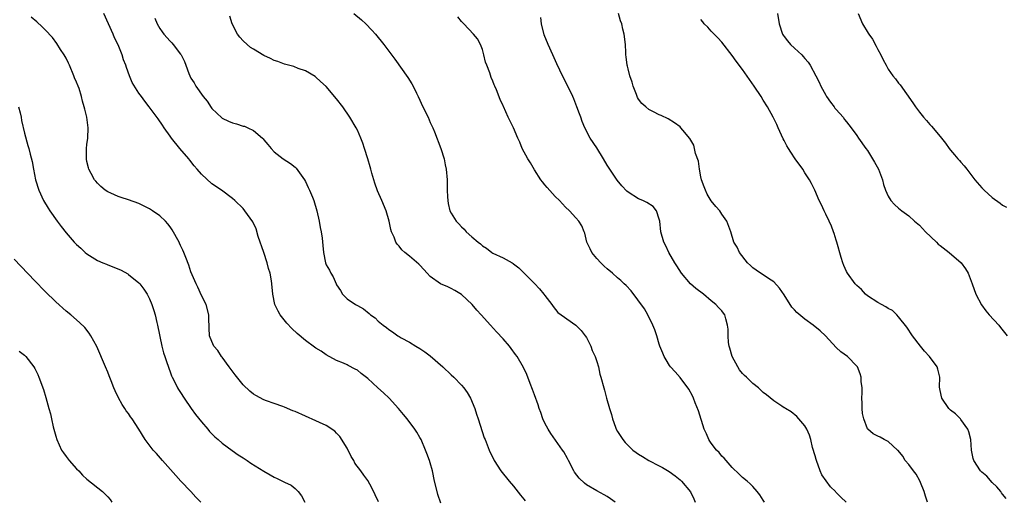
# Model space of a CAD drawing. Units: inches. Extents: x 2511000 to 2514000, y 1512000 to 1515000.
# Drawn here: x 2513466 to 2513655, y 1514283 to 1514376 of the extents above; entities that cross this region are included whole.
import ezdxf

# ---------------------------------------------------------------- set-up
doc = ezdxf.new("R2010")
doc.units = ezdxf.units.IN
doc.header["$MEASUREMENT"] = 0
doc.layers.add('LD25111512_10ft', color=123, linetype='Continuous')

msp = doc.modelspace()

# ---------------------------------------------------------------- linework, layer by layer
at = {"layer": 'LD25111512_10ft'}
for points, elevation in [([(2513535.03, 1514283.03), (2513534.4, 1514284.4), (2513533.75, 1514285.75), (2513533, 1514287.12), (2513532.2, 1514288.2), (2513531.63, 1514289), (2513530.51, 1514290.51), (2513530.28, 1514291), (2513529.79, 1514291.79), (2513529, 1514293.34), (2513527.6, 1514295.6), (2513527, 1514296.25), (2513526.62, 1514296.62), (2513525, 1514297.72), (2513523.71, 1514298.3), (2513523, 1514298.64), (2513521, 1514299.49), (2513519, 1514300.41), (2513518.57, 1514300.57), (2513517, 1514301.23), (2513516.63, 1514301.37), (2513515, 1514301.93), (2513513.5, 1514302.5), (2513513, 1514302.67), (2513511.48, 1514303.48), (2513511, 1514303.76), (2513510.31, 1514304.31), (2513509, 1514305.52), (2513507.47, 1514307.47), (2513506.34, 1514309), (2513505, 1514310.87), (2513504.89, 1514311), (2513504.15, 1514312.15), (2513503.42, 1514313), (2513503, 1514313.9), (2513502.58, 1514315), (2513502.47, 1514316.47), (2513502.43, 1514318.43), (2513502.44, 1514319), (2513501.9, 1514321), (2513501, 1514322.7), (2513500.34, 1514324.34), (2513500.02, 1514325), (2513499, 1514327.26), (2513498.56, 1514328.56), (2513497.98, 1514330.02), (2513497.64, 1514331), (2513497.45, 1514331.45), (2513497, 1514332.35), (2513496.81, 1514332.81), (2513496.71, 1514333), (2513495.39, 1514335.39), (2513495, 1514335.92), (2513494.52, 1514336.52), (2513494.08, 1514337), (2513493, 1514338.03), (2513491.63, 1514339), (2513491, 1514339.42), (2513489, 1514340.44), (2513487, 1514341.15), (2513485.57, 1514341.57), (2513485, 1514341.76), (2513483.58, 1514342.42), (2513483, 1514342.67), (2513482.52, 1514343), (2513481.69, 1514343.69), (2513481, 1514344.32), (2513480.69, 1514344.69), (2513480.45, 1514345), (2513479.83, 1514346.17), (2513479.36, 1514347), (2513479.27, 1514347.27), (2513479, 1514348.48), (2513478.92, 1514348.92), (2513478.93, 1514351), (2513479, 1514351.75), (2513479.15, 1514353), (2513479.23, 1514355), (2513478.95, 1514357), (2513478.57, 1514358.56), (2513478.47, 1514359), (2513478.13, 1514360.13), (2513477.95, 1514361), (2513477.48, 1514362.52), (2513477.31, 1514363), (2513477, 1514363.77), (2513476.62, 1514364.62), (2513476.49, 1514365), (2513475.62, 1514367), (2513475.44, 1514367.44), (2513475, 1514368.35), (2513474.63, 1514369), (2513473.95, 1514370.05), (2513473.23, 1514371.23), (2513472.35, 1514372.35), (2513471, 1514373.82), (2513470.41, 1514374.41), (2513469.36, 1514375.36), (2513468.28, 1514376.28)], 7910), ([(2513547, 1514282.81), (2513546.45, 1514284.45), (2513546.29, 1514285), (2513545.83, 1514287), (2513545.42, 1514289), (2513545, 1514290.55), (2513544.86, 1514291), (2513544.32, 1514292.32), (2513544.07, 1514293), (2513543.21, 1514295), (2513543, 1514295.39), (2513542.41, 1514296.41), (2513542.05, 1514297), (2513540.55, 1514299), (2513539.84, 1514299.84), (2513538.91, 1514301), (2513537.12, 1514303), (2513535.98, 1514303.98), (2513534.92, 1514305), (2513533, 1514306.75), (2513531.74, 1514307.74), (2513531, 1514308.37), (2513530.56, 1514308.57), (2513529.24, 1514309.24), (2513529, 1514309.39), (2513528.29, 1514309.71), (2513527, 1514310.25), (2513525, 1514311.34), (2513523.99, 1514311.99), (2513523, 1514312.61), (2513522.77, 1514312.77), (2513521, 1514314.06), (2513519.42, 1514315.42), (2513518.37, 1514316.37), (2513517.42, 1514317.42), (2513516.14, 1514319), (2513515.73, 1514319.73), (2513515.14, 1514321), (2513514.74, 1514323), (2513514.53, 1514325), (2513514.45, 1514325.55), (2513514.19, 1514327), (2513513.9, 1514327.9), (2513513.66, 1514329), (2513513, 1514331.01), (2513511.91, 1514334.09), (2513511.53, 1514335.53), (2513510.89, 1514336.89), (2513509.38, 1514339), (2513509, 1514339.44), (2513507.42, 1514341), (2513507, 1514341.38), (2513504.84, 1514343), (2513503, 1514344.2), (2513501, 1514346.04), (2513500.21, 1514347), (2513499.64, 1514347.64), (2513498.75, 1514348.75), (2513498.56, 1514349), (2513496.87, 1514351), (2513495.24, 1514353), (2513495, 1514353.38), (2513493.83, 1514355), (2513493.52, 1514355.52), (2513492.71, 1514356.71), (2513490.99, 1514359), (2513490.11, 1514360.11), (2513489.48, 1514361), (2513489, 1514361.65), (2513487.72, 1514363.72), (2513487.2, 1514365), (2513486.58, 1514366.58), (2513486.48, 1514367), (2513486.05, 1514368.05), (2513485.77, 1514369), (2513485, 1514370.91), (2513484.32, 1514372.32), (2513484.04, 1514373), (2513483.14, 1514375), (2513482.26, 1514377)], 7920), ([(2513492.07, 1514376.07), (2513492.51, 1514375), (2513493, 1514374.09), (2513493.45, 1514373.45), (2513493.8, 1514373), (2513495, 1514371.66), (2513495.32, 1514371.32), (2513495.59, 1514371), (2513497, 1514369.17), (2513497.1, 1514369), (2513497.75, 1514367.75), (2513498, 1514367), (2513498.58, 1514365.42), (2513498.75, 1514365), (2513499, 1514364.55), (2513499.61, 1514363.61), (2513499.93, 1514363), (2513501.37, 1514361), (2513502.09, 1514360.09), (2513502.88, 1514358.88), (2513503, 1514358.72), (2513504.92, 1514356.92), (2513505, 1514356.86), (2513506.24, 1514356.24), (2513507, 1514355.93), (2513507.74, 1514355.74), (2513509, 1514355.31), (2513509.27, 1514355.27), (2513509.9, 1514355), (2513511, 1514354.44), (2513512.73, 1514353), (2513512.87, 1514352.87), (2513513, 1514352.69), (2513513.8, 1514351.8), (2513514.39, 1514351), (2513515, 1514350.38), (2513516.74, 1514349), (2513518.1, 1514348.1), (2513519, 1514347.44), (2513519.22, 1514347.22), (2513520.8, 1514345), (2513521, 1514344.64), (2513521.52, 1514343.52), (2513521.8, 1514343), (2513522.35, 1514341.65), (2513522.6, 1514341), (2513523.19, 1514339), (2513523.63, 1514337), (2513523.81, 1514335.81), (2513524.02, 1514335), (2513524.23, 1514333.77), (2513524.34, 1514332.34), (2513524.47, 1514331), (2513524.85, 1514329), (2513525, 1514328.6), (2513525.6, 1514327.6), (2513525.9, 1514327), (2513526.35, 1514326.35), (2513526.88, 1514325), (2513526.93, 1514324.93), (2513527, 1514324.76), (2513527.72, 1514323.72), (2513528.12, 1514323), (2513529, 1514322.11), (2513530.59, 1514321), (2513530.88, 1514320.88), (2513531, 1514320.78), (2513532.17, 1514320.17), (2513533.25, 1514319.25), (2513533.52, 1514319), (2513534.41, 1514318.41), (2513535, 1514317.8), (2513535.92, 1514317), (2513536.58, 1514316.58), (2513537, 1514316.2), (2513537.76, 1514315.76), (2513538.74, 1514315), (2513539, 1514314.84), (2513539.39, 1514314.61), (2513541, 1514313.75), (2513542.2, 1514313), (2513543, 1514312.56), (2513543.92, 1514311.92), (2513545, 1514311.11), (2513547.42, 1514309), (2513549, 1514307.48), (2513549.54, 1514307), (2513551, 1514305.47), (2513551.42, 1514305), (2513552.08, 1514304.08), (2513552.72, 1514303), (2513553.56, 1514301), (2513553.9, 1514299.9), (2513554.22, 1514299), (2513555.38, 1514295.38), (2513555.52, 1514295), (2513556.3, 1514293), (2513557.26, 1514291), (2513558.54, 1514289), (2513560.16, 1514287), (2513561, 1514286.05), (2513562.32, 1514284.32), (2513563, 1514283.55), (2513563.23, 1514283.23)], 7930), ([(2513580.53, 1514283), (2513579.62, 1514283.61), (2513579, 1514284.06), (2513578.41, 1514284.41), (2513577, 1514285.17), (2513575, 1514286.31), (2513574.61, 1514286.61), (2513573.61, 1514287.61), (2513572.73, 1514288.73), (2513572.58, 1514289), (2513571.55, 1514291), (2513571.38, 1514291.38), (2513570.65, 1514292.65), (2513570.43, 1514293), (2513568.17, 1514296.17), (2513567.64, 1514297), (2513567, 1514298.18), (2513566.61, 1514299), (2513566.22, 1514300.22), (2513565.9, 1514301), (2513565.7, 1514301.7), (2513565, 1514303.62), (2513564.65, 1514304.65), (2513564.19, 1514305.81), (2513563.54, 1514307.54), (2513562.9, 1514308.9), (2513561.69, 1514311), (2513561.39, 1514311.39), (2513560.56, 1514312.56), (2513560.24, 1514313), (2513559, 1514314.41), (2513557.75, 1514315.75), (2513556.56, 1514317), (2513554.79, 1514319), (2513553.93, 1514319.93), (2513553.05, 1514321), (2513551, 1514322.95), (2513549.72, 1514323.72), (2513549, 1514324.09), (2513548.39, 1514324.39), (2513546.98, 1514324.98), (2513545, 1514326.41), (2513544.4, 1514327), (2513543.75, 1514327.75), (2513543, 1514328.55), (2513542.77, 1514328.77), (2513541, 1514330.28), (2513540.09, 1514331), (2513539.52, 1514331.52), (2513539, 1514332.2), (2513538.63, 1514332.63), (2513538.4, 1514333), (2513538.02, 1514333.98), (2513537.56, 1514335), (2513537.42, 1514335.42), (2513537.09, 1514337), (2513536.54, 1514339), (2513535.71, 1514341), (2513534.86, 1514342.86), (2513534.31, 1514344.31), (2513533.76, 1514346.24), (2513533.56, 1514347), (2513533.46, 1514347.46), (2513533.02, 1514349.02), (2513532.37, 1514351), (2513532.02, 1514352.02), (2513531.65, 1514353), (2513531, 1514354.51), (2513530.75, 1514355), (2513529.56, 1514357), (2513528.16, 1514359), (2513527, 1514360.55), (2513525, 1514362.91), (2513523.91, 1514363.91), (2513523, 1514364.72), (2513522.84, 1514364.84), (2513521, 1514365.91), (2513519.58, 1514366.42), (2513518.76, 1514366.76), (2513517, 1514367.25), (2513515.71, 1514367.71), (2513515, 1514367.93), (2513514.29, 1514368.29), (2513513, 1514368.87), (2513511, 1514370.08), (2513510.46, 1514370.46), (2513509.79, 1514371), (2513509, 1514371.71), (2513508.39, 1514372.39), (2513507.97, 1514373), (2513506.91, 1514375), (2513506.46, 1514376.46)], 7940), ([(2513530.28, 1514377), (2513531.75, 1514375.75), (2513532.59, 1514375), (2513533.78, 1514373.78), (2513534.49, 1514373), (2513536.06, 1514371), (2513538.17, 1514368.17), (2513540.69, 1514364.69), (2513541.47, 1514363.47), (2513541.71, 1514363), (2513542.33, 1514361.67), (2513542.67, 1514361), (2513543.59, 1514359), (2513544.56, 1514357), (2513545, 1514355.99), (2513545.46, 1514355), (2513545.8, 1514354.2), (2513547.05, 1514351), (2513547.67, 1514349), (2513547.88, 1514347.88), (2513548.06, 1514347), (2513548.21, 1514345), (2513548.25, 1514344.25), (2513548.26, 1514343), (2513548.32, 1514341.68), (2513548.36, 1514341), (2513548.45, 1514340.45), (2513548.76, 1514339), (2513549, 1514338.54), (2513549.98, 1514337), (2513550.5, 1514336.5), (2513551, 1514335.91), (2513551.48, 1514335.48), (2513551.91, 1514335), (2513553, 1514334), (2513554.2, 1514333), (2513554.67, 1514332.67), (2513555, 1514332.29), (2513555.81, 1514331.81), (2513556.82, 1514331), (2513557, 1514330.88), (2513559, 1514329.98), (2513560.72, 1514329), (2513560.91, 1514328.91), (2513561, 1514328.85), (2513562.03, 1514328.03), (2513563, 1514327.09), (2513565.01, 1514325.01), (2513565.99, 1514323.99), (2513566.84, 1514323), (2513567, 1514322.76), (2513568.35, 1514321), (2513568.59, 1514320.59), (2513569.49, 1514319.49), (2513570.16, 1514319), (2513573, 1514317), (2513573.97, 1514315.97), (2513574.76, 1514315), (2513575, 1514314.62), (2513575.86, 1514313), (2513576.14, 1514312.14), (2513576.7, 1514311), (2513577, 1514310.05), (2513577.31, 1514309), (2513577.58, 1514307.58), (2513577.8, 1514307), (2513578.32, 1514305), (2513578.51, 1514304.51), (2513578.87, 1514303), (2513579.42, 1514301), (2513579.83, 1514299.82), (2513580.01, 1514299), (2513580.58, 1514297.42), (2513580.75, 1514297), (2513581, 1514296.54), (2513581.61, 1514295.61), (2513581.98, 1514295), (2513582.47, 1514294.47), (2513583, 1514293.85), (2513583.93, 1514293), (2513584.56, 1514292.56), (2513585, 1514292.21), (2513585.77, 1514291.77), (2513587, 1514290.97), (2513589, 1514289.97), (2513589.64, 1514289.64), (2513590.9, 1514288.9), (2513592.06, 1514288.06), (2513593, 1514287.3), (2513593.3, 1514287), (2513595, 1514284.98), (2513595.64, 1514283.64), (2513595.88, 1514283)], 7950), ([(2513609.21, 1514283), (2513609, 1514283.38), (2513608.36, 1514284.36), (2513607.85, 1514285), (2513607, 1514285.96), (2513606.5, 1514286.5), (2513605.9, 1514287), (2513605, 1514287.71), (2513604.39, 1514288.39), (2513603, 1514289.67), (2513601.84, 1514291), (2513601.46, 1514291.46), (2513601, 1514291.84), (2513600.5, 1514292.5), (2513599.99, 1514293), (2513599, 1514294.3), (2513598.73, 1514294.73), (2513598.54, 1514295), (2513598.09, 1514296.09), (2513597.65, 1514297), (2513596.55, 1514300.55), (2513595.93, 1514302.07), (2513595.58, 1514303), (2513595.41, 1514303.41), (2513594.71, 1514304.71), (2513593, 1514306.93), (2513592.05, 1514308.05), (2513591.18, 1514309), (2513591, 1514309.25), (2513590.34, 1514310.34), (2513589.97, 1514311), (2513589.66, 1514311.66), (2513589.12, 1514313), (2513589, 1514313.35), (2513588.51, 1514315), (2513588.14, 1514316.14), (2513587.8, 1514317), (2513586.81, 1514319), (2513586.16, 1514320.16), (2513583.61, 1514323.61), (2513582.66, 1514324.66), (2513582.28, 1514325), (2513581.64, 1514325.64), (2513581, 1514326.14), (2513579.99, 1514327), (2513579, 1514327.85), (2513578.4, 1514328.4), (2513577.79, 1514329), (2513577, 1514329.84), (2513576.05, 1514331), (2513575.72, 1514331.72), (2513575.06, 1514333), (2513574.69, 1514334.69), (2513574.55, 1514335), (2513574.12, 1514336.12), (2513573.55, 1514337), (2513573, 1514337.66), (2513571.75, 1514339), (2513571, 1514339.7), (2513570.39, 1514340.39), (2513569.8, 1514341), (2513569, 1514341.77), (2513567.49, 1514343.49), (2513567, 1514344.03), (2513566.57, 1514344.57), (2513566.24, 1514345), (2513565, 1514346.88), (2513564.23, 1514348.23), (2513563.76, 1514349), (2513562.66, 1514351), (2513562.19, 1514352.19), (2513561.81, 1514353), (2513561, 1514354.95), (2513559.96, 1514357), (2513559.06, 1514359.06), (2513559, 1514359.23), (2513558.45, 1514360.45), (2513557.73, 1514362.27), (2513557.39, 1514363), (2513557.25, 1514363.25), (2513557, 1514363.97), (2513556.68, 1514364.68), (2513556.43, 1514365.57), (2513555.85, 1514367), (2513555.62, 1514367.62), (2513555.28, 1514369), (2513555, 1514370.04), (2513554.62, 1514371), (2513554.07, 1514372.07), (2513553.33, 1514373), (2513551.47, 1514375), (2513551, 1514375.46), (2513550.31, 1514376.31)], 7960), ([(2513624.92, 1514283), (2513623.92, 1514283.92), (2513622.93, 1514284.93), (2513622.88, 1514285), (2513621.92, 1514285.92), (2513620.25, 1514288.25), (2513619.94, 1514289), (2513619.22, 1514291), (2513619.19, 1514291.19), (2513619, 1514291.91), (2513618.48, 1514293.52), (2513618.12, 1514295), (2513617.87, 1514295.88), (2513617.37, 1514297), (2513617, 1514297.67), (2513615.43, 1514299.43), (2513614.33, 1514300.33), (2513613.24, 1514301), (2513613.11, 1514301.11), (2513613, 1514301.15), (2513612.59, 1514301.42), (2513611, 1514302.46), (2513609.63, 1514303.63), (2513609, 1514304.1), (2513608.53, 1514304.53), (2513608.05, 1514305), (2513607, 1514305.82), (2513605.78, 1514307), (2513605.37, 1514307.37), (2513605, 1514307.73), (2513604.42, 1514308.42), (2513604.09, 1514309), (2513603.04, 1514311), (2513602.6, 1514312.6), (2513602.46, 1514313), (2513602.34, 1514313.66), (2513602.25, 1514315), (2513602.26, 1514316.26), (2513602.15, 1514317), (2513601.77, 1514318.23), (2513601.6, 1514319), (2513601.35, 1514319.35), (2513601, 1514319.8), (2513600.4, 1514320.4), (2513599.9, 1514321), (2513599, 1514321.73), (2513597.52, 1514323), (2513596.06, 1514324.06), (2513595, 1514324.99), (2513593.27, 1514327), (2513592.41, 1514328.41), (2513592.01, 1514329), (2513590.86, 1514331), (2513590.25, 1514332.25), (2513589.86, 1514333), (2513589.3, 1514335), (2513589.09, 1514337), (2513589, 1514337.44), (2513588.46, 1514339), (2513587.82, 1514339.82), (2513586.63, 1514340.63), (2513585.85, 1514341), (2513585, 1514341.35), (2513583, 1514342.63), (2513582.8, 1514342.8), (2513581.82, 1514343.82), (2513580.9, 1514344.9), (2513579.49, 1514347), (2513579, 1514347.82), (2513578.26, 1514349), (2513577, 1514351.13), (2513575.73, 1514353), (2513574.69, 1514355), (2513574.18, 1514356.18), (2513573.91, 1514357), (2513573.66, 1514357.66), (2513573.18, 1514359), (2513572.58, 1514360.58), (2513572.39, 1514361), (2513571.45, 1514363), (2513570.41, 1514365), (2513569.9, 1514366.1), (2513569.3, 1514367.3), (2513568.57, 1514369), (2513567.65, 1514371), (2513566.88, 1514372.88), (2513566.35, 1514375), (2513566.22, 1514376.22)], 7970), ([(2513640.56, 1514283), (2513640.15, 1514284.15), (2513639.89, 1514285), (2513639.22, 1514286.78), (2513639.11, 1514287.11), (2513638.36, 1514288.36), (2513637.86, 1514289), (2513637, 1514290.23), (2513636.28, 1514291), (2513635.82, 1514291.82), (2513634.9, 1514292.9), (2513634.77, 1514293), (2513633, 1514294.64), (2513632.24, 1514295), (2513631.46, 1514295.46), (2513631, 1514295.67), (2513630.15, 1514296.15), (2513629.07, 1514297), (2513629, 1514297.09), (2513628.3, 1514299), (2513628.05, 1514300.05), (2513628, 1514301), (2513628, 1514302), (2513627.94, 1514303), (2513627.98, 1514303.98), (2513627.98, 1514305), (2513627.83, 1514306.17), (2513627.82, 1514307), (2513627.65, 1514307.65), (2513627.11, 1514309), (2513627, 1514309.16), (2513625.16, 1514311), (2513623.92, 1514311.92), (2513623, 1514312.75), (2513620.95, 1514315), (2513619.94, 1514315.94), (2513618.61, 1514317), (2513617, 1514318.17), (2513615.44, 1514319.44), (2513615, 1514319.99), (2513614.49, 1514320.49), (2513613, 1514322.84), (2513612.13, 1514324.13), (2513611, 1514325.36), (2513609.97, 1514326.03), (2513609, 1514326.71), (2513608.44, 1514327), (2513607.63, 1514327.63), (2513607, 1514328.02), (2513606.52, 1514328.52), (2513605.94, 1514329), (2513604.41, 1514331), (2513604, 1514332), (2513603.33, 1514333), (2513602.77, 1514335), (2513602, 1514337), (2513601, 1514338.34), (2513600.63, 1514339), (2513599.86, 1514339.86), (2513599, 1514340.91), (2513598.24, 1514342.24), (2513597.89, 1514343), (2513597.63, 1514343.63), (2513597.12, 1514345), (2513597, 1514345.55), (2513596.75, 1514347), (2513596.54, 1514348.54), (2513595.97, 1514350.03), (2513595.77, 1514351), (2513595.63, 1514351.63), (2513594.91, 1514352.91), (2513594.81, 1514353), (2513593.89, 1514354.11), (2513593.18, 1514355), (2513593, 1514355.17), (2513591.96, 1514355.96), (2513590.71, 1514356.71), (2513589.36, 1514357.36), (2513589, 1514357.51), (2513587.92, 1514358.08), (2513587, 1514358.53), (2513586.42, 1514359), (2513585.66, 1514359.66), (2513585, 1514360.48), (2513584.81, 1514360.81), (2513584.61, 1514361.39), (2513584, 1514363), (2513583.79, 1514363.79), (2513583.38, 1514365), (2513583, 1514366.33), (2513582.87, 1514366.87), (2513582.82, 1514367), (2513582.65, 1514368.65), (2513582.58, 1514369), (2513582.55, 1514369.45), (2513582.49, 1514371), (2513582.25, 1514373), (2513581.98, 1514373.98), (2513581.79, 1514375), (2513581.56, 1514375.56), (2513581.17, 1514377)], 7980), ([(2513655.66, 1514283.66), (2513655, 1514284.49), (2513654.79, 1514284.79), (2513654.64, 1514285), (2513653.9, 1514285.9), (2513653, 1514286.76), (2513651.96, 1514287.96), (2513651, 1514288.76), (2513650.78, 1514289), (2513649.44, 1514291), (2513649.35, 1514291.35), (2513649.04, 1514293), (2513648.92, 1514295), (2513648.52, 1514296.52), (2513648.34, 1514297), (2513647, 1514298.86), (2513646.88, 1514299), (2513645.96, 1514299.96), (2513645, 1514300.68), (2513644.67, 1514301), (2513643.29, 1514303), (2513643, 1514304.48), (2513642.9, 1514305.1), (2513642.94, 1514307), (2513642.58, 1514308.58), (2513642.41, 1514309), (2513640.93, 1514311), (2513640.01, 1514312.01), (2513639.19, 1514313), (2513637.71, 1514315), (2513636.62, 1514316.62), (2513635, 1514318.65), (2513634.67, 1514319), (2513633.82, 1514319.82), (2513633, 1514320.25), (2513632.57, 1514320.57), (2513631.71, 1514321), (2513631, 1514321.38), (2513629, 1514322.69), (2513628.63, 1514323), (2513627.86, 1514323.86), (2513627, 1514324.65), (2513626.67, 1514325), (2513625.18, 1514327), (2513625, 1514327.34), (2513624.47, 1514328.47), (2513624.26, 1514329), (2513623.99, 1514330.01), (2513623.14, 1514333), (2513623, 1514333.4), (2513622.63, 1514334.64), (2513622.48, 1514335), (2513622.09, 1514336.09), (2513621.63, 1514337), (2513621, 1514338.37), (2513620.67, 1514339), (2513620.18, 1514340.18), (2513619.76, 1514341), (2513618.91, 1514343), (2513618.29, 1514344.29), (2513617.91, 1514345), (2513617, 1514346.34), (2513616.57, 1514347), (2513615.15, 1514349), (2513614.28, 1514350.28), (2513613.83, 1514351), (2513613.52, 1514351.52), (2513613, 1514352.55), (2513612.84, 1514352.84), (2513611.86, 1514355), (2513611.6, 1514355.6), (2513610.93, 1514357), (2513609.79, 1514359), (2513609, 1514360.29), (2513608.56, 1514361), (2513607.25, 1514363), (2513605, 1514366.2), (2513603.8, 1514367.8), (2513603, 1514368.9), (2513601, 1514371.44), (2513600.28, 1514372.28), (2513599, 1514373.57), (2513598.31, 1514374.31), (2513597.63, 1514375), (2513597.35, 1514375.35), (2513597, 1514375.81)], 7990), ([(2513611.75, 1514377), (2513612.08, 1514375), (2513612.72, 1514373), (2513612.81, 1514372.81), (2513613, 1514372.55), (2513613.68, 1514371.68), (2513614.26, 1514371), (2513615, 1514370.28), (2513616.4, 1514369), (2513616.69, 1514368.69), (2513617, 1514368.3), (2513617.63, 1514367.63), (2513618.03, 1514367), (2513619.11, 1514365), (2513619.76, 1514363.76), (2513620.06, 1514363), (2513621, 1514361.28), (2513621.18, 1514361), (2513621.93, 1514359.93), (2513622.65, 1514359), (2513622.78, 1514358.78), (2513623, 1514358.48), (2513624.34, 1514357), (2513624.61, 1514356.61), (2513625, 1514356.14), (2513625.89, 1514355), (2513627, 1514353.53), (2513627.33, 1514353), (2513628.7, 1514351), (2513629, 1514350.59), (2513630, 1514349), (2513630.37, 1514348.37), (2513631.12, 1514347), (2513631.89, 1514345), (2513632.11, 1514344.11), (2513632.51, 1514343), (2513633, 1514341.82), (2513633.52, 1514341), (2513634.2, 1514340.2), (2513635, 1514339.52), (2513635.64, 1514339), (2513637, 1514338.02), (2513638.08, 1514337), (2513639, 1514336.25), (2513640.19, 1514335), (2513642.28, 1514333), (2513642.63, 1514332.63), (2513643, 1514332.32), (2513644.71, 1514331), (2513647.01, 1514329), (2513647.84, 1514327.84), (2513648.39, 1514327), (2513649.15, 1514325), (2513649.83, 1514323), (2513650.92, 1514320.92), (2513651.78, 1514319.78), (2513652.43, 1514319), (2513654.25, 1514317), (2513654.58, 1514316.58), (2513655.88, 1514315)], 8000), ([(2513627.24, 1514377), (2513628.1, 1514375), (2513629.19, 1514373.19), (2513629.28, 1514373), (2513630, 1514372), (2513630.68, 1514370.68), (2513631, 1514370.03), (2513631.58, 1514369), (2513632.04, 1514368.04), (2513632.59, 1514367), (2513633, 1514366.27), (2513633.91, 1514365), (2513634.41, 1514364.41), (2513635, 1514363.59), (2513635.28, 1514363.28), (2513637.77, 1514359.77), (2513638.27, 1514359), (2513639, 1514357.97), (2513639.78, 1514357), (2513640.37, 1514356.37), (2513641, 1514355.62), (2513641.3, 1514355.3), (2513643, 1514353.28), (2513644.01, 1514352.01), (2513644.73, 1514351), (2513645, 1514350.66), (2513645.78, 1514349.78), (2513646.42, 1514349), (2513646.71, 1514348.71), (2513647, 1514348.35), (2513647.64, 1514347.64), (2513648.1, 1514347), (2513649.66, 1514345), (2513651, 1514343.46), (2513651.46, 1514343), (2513653, 1514341.57), (2513654.51, 1514340.51), (2513655, 1514340.12), (2513655.74, 1514339.74)], 8010), ([(2513465.86, 1514359), (2513466.14, 1514357.86), (2513466.33, 1514357), (2513466.42, 1514356.42), (2513467, 1514353.95), (2513467.61, 1514351.61), (2513467.82, 1514351), (2513468.1, 1514349.9), (2513468.48, 1514348.48), (2513468.7, 1514347), (2513469.09, 1514345), (2513469.75, 1514343), (2513470.67, 1514341), (2513471.52, 1514339.52), (2513471.86, 1514339), (2513473.28, 1514337), (2513474.02, 1514336.02), (2513475, 1514334.79), (2513476.57, 1514333), (2513477, 1514332.55), (2513477.82, 1514331.82), (2513478.68, 1514331), (2513479, 1514330.73), (2513481, 1514329.49), (2513482.08, 1514329), (2513482.74, 1514328.74), (2513483, 1514328.62), (2513484.19, 1514328.19), (2513485.58, 1514327.58), (2513486.87, 1514326.87), (2513487, 1514326.78), (2513489, 1514325.15), (2513489.14, 1514325), (2513489.96, 1514323.96), (2513490.55, 1514323), (2513491, 1514322.1), (2513491.46, 1514321), (2513491.87, 1514319.87), (2513492.1, 1514319), (2513492.44, 1514317.56), (2513492.59, 1514317), (2513493.4, 1514313), (2513493.72, 1514311.72), (2513493.97, 1514311), (2513494.2, 1514310.2), (2513494.73, 1514308.73), (2513495, 1514308.05), (2513495.27, 1514307.27), (2513495.4, 1514307), (2513495.83, 1514306.17), (2513496.4, 1514305), (2513496.62, 1514304.62), (2513497, 1514304.05), (2513497.66, 1514303), (2513499.04, 1514301), (2513499.87, 1514299.87), (2513501, 1514298.4), (2513502.24, 1514297), (2513502.58, 1514296.58), (2513503.57, 1514295.57), (2513504.25, 1514295), (2513505, 1514294.32), (2513506.9, 1514292.9), (2513508.06, 1514292.06), (2513509, 1514291.5), (2513509.79, 1514291), (2513510.51, 1514290.51), (2513513, 1514288.93), (2513514.23, 1514288.23), (2513515, 1514287.78), (2513515.56, 1514287.56), (2513517, 1514286.83), (2513518.23, 1514286.23), (2513519, 1514285.6), (2513519.59, 1514285), (2513520.22, 1514284.22), (2513520.86, 1514283)], 7900), ([(2513500.9, 1514283), (2513499.94, 1514283.94), (2513498.98, 1514285), (2513497.04, 1514287.04), (2513496.08, 1514288.08), (2513493.5, 1514291), (2513492.35, 1514292.35), (2513491.74, 1514293), (2513490.21, 1514295), (2513489, 1514297.04), (2513487.7, 1514299), (2513487.4, 1514299.4), (2513487, 1514300.04), (2513486.57, 1514300.57), (2513486.31, 1514301), (2513485.75, 1514301.75), (2513485.07, 1514303.07), (2513484.42, 1514304.42), (2513484.2, 1514305), (2513483.67, 1514306.33), (2513483.27, 1514307.27), (2513483, 1514307.97), (2513482.54, 1514309), (2513480.9, 1514312.9), (2513479.76, 1514315), (2513479.46, 1514315.46), (2513478.58, 1514316.58), (2513477.56, 1514317.56), (2513475.88, 1514319), (2513475, 1514319.72), (2513473, 1514321.54), (2513471, 1514323.49), (2513469, 1514325.53), (2513465, 1514329.71)], 7890), ([(2513465.99, 1514311.99), (2513467, 1514311.23), (2513467.23, 1514311), (2513468.82, 1514309), (2513469, 1514308.7), (2513469.55, 1514307.55), (2513469.78, 1514307), (2513470.64, 1514304.64), (2513471.1, 1514303.1), (2513471.68, 1514301), (2513471.99, 1514299.99), (2513472.18, 1514299), (2513472.52, 1514297.48), (2513473, 1514295.64), (2513473.2, 1514295), (2513474.13, 1514293), (2513474.47, 1514292.47), (2513475, 1514291.74), (2513475.6, 1514291), (2513477, 1514289.41), (2513477.42, 1514289), (2513478.16, 1514288.16), (2513479, 1514287.37), (2513481.97, 1514285), (2513482.52, 1514284.52), (2513483, 1514284.02), (2513483.48, 1514283.48), (2513483.78, 1514283)], 7880)]:
    msp.add_lwpolyline(points, dxfattribs=dict(at, elevation=elevation))

doc.saveas('drawing.dxf')
